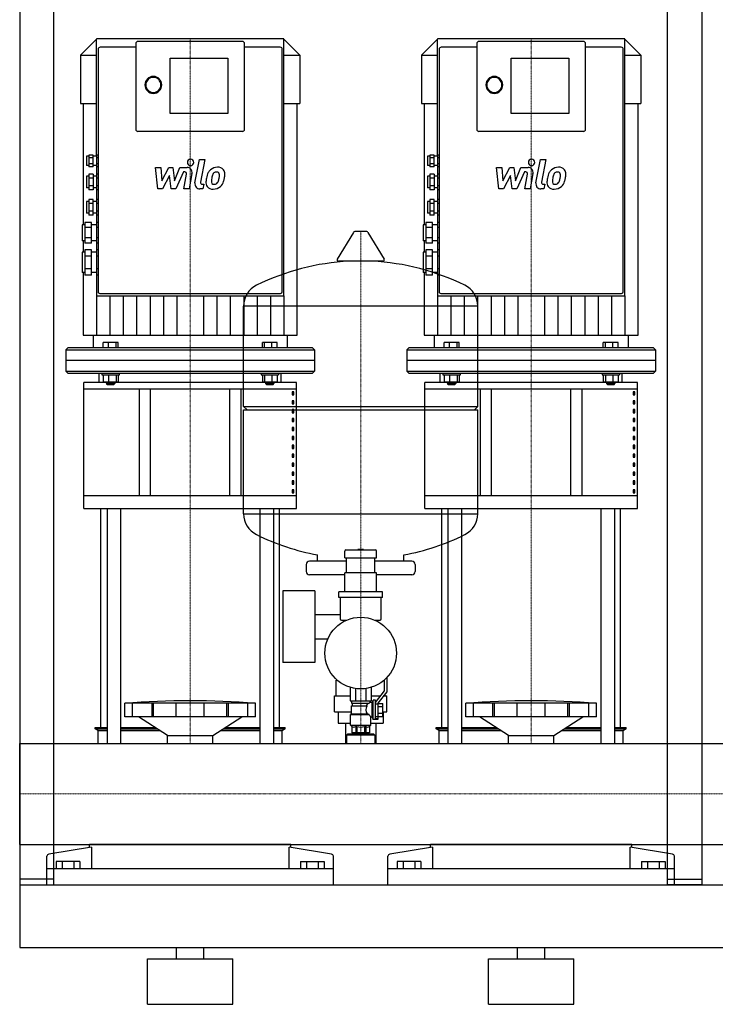
# Model space of a CAD drawing. Extents: x 0 to 1200, y 0 to 1685.
# Drawn here: x 0 to 612, y 0 to 866 of the extents above; entities that cross this region are included whole.
import ezdxf

# ---------------------------------------------------------------- set-up
doc = ezdxf.new("R2010")
doc.units = 0
doc.linetypes.add('DASHDOT', pattern=[1, 0.5, -0.25, 0, -0.25])
doc.layers.get('0').update_dxf_attribs({"color": 124})
doc.layers.add('CP_AXIS', color=143, linetype='DASHDOT', lineweight=18)
doc.layers.add('CP_DETAL', color=33, linetype='Continuous')

msp = doc.modelspace()

# ---------------------------------------------------------------- linework, layer by layer
at = {"extrusion": (0, 1, 0)}
for p, q in [((0, 920), (0, 105)), ((30, 105), (30, 920)), ((570, 105), (570, 920)), ((600, 920), (600, 105)), ((67.5, 848.76), (53.5, 834.63)), ((67.52, 848.76), (67.5, 848.76)), ((232.14, 849), (67.86, 849)), ((232.5, 848.76), (232.48, 848.76)), ((232.5, 848.76), (246.5, 834.63)), ((232.5, 623.29), (232.5, 848.63)), ((367.5, 848.76), (353.5, 834.63)), ((367.52, 848.76), (367.5, 848.76)), ((532.14, 849), (367.86, 849)), ((532.5, 848.76), (532.48, 848.76)), ((532.5, 848.76), (546.5, 834.63)), ((532.5, 623.29), (532.5, 848.63)), ((102.12, 841.56), (70.81, 841.56)), ((102.12, 844.91), (102.12, 769.5)), ((196.04, 846.77), (103.96, 846.77)), ((197.88, 769.5), (197.88, 844.91)), ((229.19, 841.56), (197.88, 841.56)), ((402.12, 841.56), (370.81, 841.56)), ((402.12, 844.91), (402.12, 769.5)), ((496.04, 846.77), (403.96, 846.77)), ((497.88, 769.5), (497.88, 844.91)), ((529.19, 841.56), (497.88, 841.56)), ((53.5, 834.63), (67.5, 834.63)), ((53.5, 834.63), (53.5, 792.24)), ((68.97, 839.7), (68.97, 633.89)), ((132.32, 783.32), (132.32, 832.13)), ((132.32, 832.13), (183.15, 832.13)), ((183.15, 832.13), (183.15, 783.32)), ((231.03, 633.89), (231.03, 839.7)), ((232.5, 834.63), (246.5, 834.63)), ((246.5, 834.63), (246.5, 792.24)), ((353.5, 834.63), (367.5, 834.63)), ((353.5, 834.63), (353.5, 792.24)), ((368.97, 839.7), (368.97, 633.89)), ((432.32, 783.32), (432.32, 832.13)), ((432.32, 832.13), (483.15, 832.13)), ((483.15, 832.13), (483.15, 783.32)), ((531.03, 633.89), (531.03, 839.7)), ((532.5, 834.63), (546.5, 834.63)), ((546.5, 834.63), (546.5, 792.24)), ((53.5, 792.24), (67.5, 792.24)), ((55.81, 792.24), (55.81, 685.54)), ((232.5, 792.24), (246.5, 792.24)), ((244.19, 588.47), (244.19, 792.24)), ((353.5, 792.24), (367.5, 792.24)), ((355.81, 792.24), (355.81, 685.54)), ((532.5, 792.24), (546.5, 792.24)), ((544.19, 588.47), (544.19, 792.24)), ((183.15, 783.32), (132.32, 783.32)), ((483.15, 783.32), (432.32, 783.32)), ((196.04, 767.64), (103.96, 767.64)), ((496.04, 767.64), (403.96, 767.64)), ((58.66, 745.78), (58.66, 737.6)), ((60.87, 745.78), (58.66, 745.78)), ((60.87, 746.84), (60.87, 736.54)), ((64.55, 746.84), (60.87, 746.84)), ((64.55, 736.54), (64.55, 746.84)), ((67.5, 745.78), (64.55, 745.78)), ((67.5, 746.84), (67.5, 744.27)), ((68.97, 746.84), (67.5, 746.84)), ((358.66, 745.78), (358.66, 737.6)), ((360.87, 745.78), (358.66, 745.78)), ((360.87, 746.84), (360.87, 736.54)), ((364.55, 746.84), (360.87, 746.84)), ((364.55, 736.54), (364.55, 746.84)), ((367.5, 745.78), (364.55, 745.78)), ((367.5, 746.84), (367.5, 744.27)), ((368.97, 746.84), (367.5, 746.84)), ((60.87, 737.6), (58.66, 737.6)), ((64.55, 744.27), (60.87, 744.27)), ((64.55, 739.11), (60.87, 739.11)), ((64.55, 736.54), (60.87, 736.54)), ((67.5, 737.6), (64.55, 737.6)), ((67.5, 744.27), (67.5, 739.11)), ((68.97, 744.27), (67.5, 744.27)), ((68.97, 739.11), (67.5, 739.11)), ((67.5, 739.11), (67.5, 736.54)), ((67.5, 736.54), (67.5, 729.97)), ((68.97, 736.54), (67.5, 736.54)), ((360.87, 737.6), (358.66, 737.6)), ((364.55, 744.27), (360.87, 744.27)), ((364.55, 739.11), (360.87, 739.11)), ((364.55, 736.54), (360.87, 736.54)), ((367.5, 737.6), (364.55, 737.6)), ((367.5, 744.27), (367.5, 739.11)), ((368.97, 744.27), (367.5, 744.27)), ((368.97, 739.11), (367.5, 739.11)), ((367.5, 739.11), (367.5, 736.54)), ((367.5, 736.54), (367.5, 729.97)), ((368.97, 736.54), (367.5, 736.54)), ((58.66, 728.3), (58.66, 717.89)), ((60.87, 728.3), (58.66, 728.3)), ((60.87, 729.97), (60.87, 716.23)), ((64.55, 729.97), (60.87, 729.97)), ((64.55, 729.97), (64.55, 716.23)), ((67.5, 728.3), (64.55, 728.3)), ((67.5, 729.97), (67.5, 726.53)), ((68.97, 729.97), (67.5, 729.97)), ((358.66, 728.3), (358.66, 717.89)), ((360.87, 728.3), (358.66, 728.3)), ((360.87, 729.97), (360.87, 716.23)), ((364.55, 729.97), (360.87, 729.97)), ((364.55, 729.97), (364.55, 716.23)), ((367.5, 728.3), (364.55, 728.3)), ((367.5, 729.97), (367.5, 726.53)), ((368.97, 729.97), (367.5, 729.97)), ((64.55, 726.53), (60.87, 726.53)), ((64.55, 719.66), (60.87, 719.66)), ((67.5, 726.53), (67.5, 719.66)), ((68.97, 726.53), (67.5, 726.53)), ((68.97, 719.66), (67.5, 719.66)), ((67.5, 719.66), (67.5, 716.23)), ((364.55, 726.53), (360.87, 726.53)), ((364.55, 719.66), (360.87, 719.66)), ((367.5, 726.53), (367.5, 719.66)), ((368.97, 726.53), (367.5, 726.53)), ((368.97, 719.66), (367.5, 719.66)), ((367.5, 719.66), (367.5, 716.23)), ((60.87, 717.89), (58.66, 717.89)), ((64.55, 716.23), (60.87, 716.23)), ((67.5, 717.89), (64.55, 717.89)), ((67.5, 716.23), (67.5, 707.66)), ((68.97, 716.23), (67.5, 716.23)), ((360.87, 717.89), (358.66, 717.89)), ((364.55, 716.23), (360.87, 716.23)), ((367.5, 717.89), (364.55, 717.89)), ((367.5, 716.23), (367.5, 707.66)), ((368.97, 716.23), (367.5, 716.23)), ((58.66, 705.99), (58.66, 695.58)), ((60.87, 705.99), (58.66, 705.99)), ((60.87, 707.66), (60.87, 693.92)), ((64.55, 707.66), (60.87, 707.66)), ((64.55, 704.22), (60.87, 704.22)), ((64.55, 693.92), (64.55, 707.66)), ((67.5, 705.99), (64.55, 705.99)), ((67.5, 707.66), (67.5, 704.22)), ((68.97, 707.66), (67.5, 707.66)), ((67.5, 704.22), (67.5, 697.35)), ((68.97, 704.22), (67.5, 704.22)), ((358.66, 705.99), (358.66, 695.58)), ((360.87, 705.99), (358.66, 705.99)), ((360.87, 707.66), (360.87, 693.92)), ((364.55, 707.66), (360.87, 707.66)), ((364.55, 704.22), (360.87, 704.22)), ((364.55, 693.92), (364.55, 707.66)), ((367.5, 705.99), (364.55, 705.99)), ((367.5, 707.66), (367.5, 704.22)), ((368.97, 707.66), (367.5, 707.66)), ((367.5, 704.22), (367.5, 697.35)), ((368.97, 704.22), (367.5, 704.22)), ((60.87, 695.58), (58.66, 695.58)), ((64.55, 697.35), (60.87, 697.35)), ((64.55, 693.92), (60.87, 693.92)), ((67.5, 695.58), (64.55, 695.58)), ((68.97, 697.35), (67.5, 697.35)), ((67.5, 697.35), (67.5, 693.92)), ((67.5, 693.92), (67.5, 687.49)), ((68.97, 693.92), (67.5, 693.92)), ((360.87, 695.58), (358.66, 695.58)), ((364.55, 697.35), (360.87, 697.35)), ((364.55, 693.92), (360.87, 693.92)), ((367.5, 695.58), (364.55, 695.58)), ((368.97, 697.35), (367.5, 697.35)), ((367.5, 697.35), (367.5, 693.92)), ((367.5, 693.92), (367.5, 687.49)), ((368.97, 693.92), (367.5, 693.92)), ((54.97, 685.54), (54.97, 671.41)), ((57.18, 685.54), (54.97, 685.54)), ((57.18, 687.49), (57.18, 669.46)), ((63.08, 687.49), (57.18, 687.49)), ((63.08, 669.46), (63.08, 687.49)), ((67.5, 685.54), (63.08, 685.54)), ((67.5, 687.49), (67.5, 682.98)), ((68.97, 687.49), (67.5, 687.49)), ((354.97, 685.54), (354.97, 671.41)), ((357.18, 685.54), (354.97, 685.54)), ((357.18, 687.49), (357.18, 669.46)), ((363.08, 687.49), (357.18, 687.49)), ((363.08, 669.46), (363.08, 687.49)), ((367.5, 685.54), (363.08, 685.54)), ((367.5, 687.49), (367.5, 682.98)), ((368.97, 687.49), (367.5, 687.49)), ((63.08, 682.98), (57.18, 682.98)), ((67.5, 682.98), (67.5, 673.97)), ((68.97, 682.98), (67.5, 682.98)), ((293.64, 678.84), (279.39, 655.32)), ((305.29, 679.45), (294.71, 679.45)), ((306.36, 678.84), (320.61, 655.32)), ((363.08, 682.98), (357.18, 682.98)), ((367.5, 682.98), (367.5, 673.97)), ((368.97, 682.98), (367.5, 682.98)), ((57.18, 671.41), (54.97, 671.41)), ((55.81, 671.41), (55.81, 661.37)), ((63.08, 673.97), (57.18, 673.97)), ((63.08, 669.46), (57.18, 669.46)), ((67.5, 671.41), (63.08, 671.41)), ((68.97, 673.97), (67.5, 673.97)), ((67.5, 673.97), (67.5, 669.46)), ((67.5, 669.46), (67.5, 663.61)), ((68.97, 669.46), (67.5, 669.46)), ((357.18, 671.41), (354.97, 671.41)), ((355.81, 671.41), (355.81, 661.37)), ((363.08, 673.97), (357.18, 673.97)), ((363.08, 669.46), (357.18, 669.46)), ((367.5, 671.41), (363.08, 671.41)), ((368.97, 673.97), (367.5, 673.97)), ((367.5, 673.97), (367.5, 669.46)), ((367.5, 669.46), (367.5, 663.61)), ((368.97, 669.46), (367.5, 669.46)), ((54.97, 661.37), (54.97, 643.52)), ((57.18, 661.37), (54.97, 661.37)), ((57.18, 663.61), (57.18, 641.28)), ((63.08, 663.61), (57.18, 663.61)), ((63.08, 641.28), (63.08, 663.61)), ((67.5, 661.37), (63.08, 661.37)), ((67.5, 663.61), (67.5, 658.03)), ((68.97, 663.61), (67.5, 663.61)), ((354.97, 661.37), (354.97, 643.52)), ((357.18, 661.37), (354.97, 661.37)), ((357.18, 663.61), (357.18, 641.28)), ((363.08, 663.61), (357.18, 663.61)), ((363.08, 641.28), (363.08, 663.61)), ((367.5, 661.37), (363.08, 661.37)), ((367.5, 663.61), (367.5, 658.03)), ((368.97, 663.61), (367.5, 663.61)), ((63.08, 658.03), (57.18, 658.03)), ((67.5, 658.03), (67.5, 646.86)), ((68.97, 658.03), (67.5, 658.03)), ((319.54, 653.42), (280.46, 653.42)), ((363.08, 658.03), (357.18, 658.03)), ((367.5, 658.03), (367.5, 646.86)), ((368.97, 658.03), (367.5, 658.03)), ((57.18, 643.52), (54.97, 643.52)), ((55.81, 643.52), (55.81, 588.47)), ((63.08, 646.86), (57.18, 646.86)), ((63.08, 641.28), (57.18, 641.28)), ((67.5, 643.52), (63.08, 643.52)), ((68.97, 646.86), (67.5, 646.86)), ((67.5, 646.86), (67.5, 641.28)), ((67.5, 641.28), (67.5, 623.29)), ((68.97, 641.28), (67.5, 641.28)), ((357.18, 643.52), (354.97, 643.52)), ((355.81, 643.52), (355.81, 588.47)), ((363.08, 646.86), (357.18, 646.86)), ((363.08, 641.28), (357.18, 641.28)), ((367.5, 643.52), (363.08, 643.52)), ((368.97, 646.86), (367.5, 646.86)), ((367.5, 646.86), (367.5, 641.28)), ((367.5, 641.28), (367.5, 623.29)), ((368.97, 641.28), (367.5, 641.28)), ((68.97, 633.89), (68.97, 633.53)), ((68.97, 633.53), (68.97, 626.63)), ((231.03, 633.53), (231.03, 633.89)), ((231.03, 626.63), (231.03, 633.53)), ((368.97, 633.89), (368.97, 633.53)), ((368.97, 633.53), (368.97, 626.63)), ((531.03, 633.53), (531.03, 633.89)), ((531.03, 626.63), (531.03, 633.53)), ((70.44, 625.14), (229.56, 625.14)), ((370.44, 625.14), (529.56, 625.14)), ((67.86, 622.92), (232.14, 622.92)), ((367.86, 622.92), (532.14, 622.92)), ((197, 525.67), (197, 613.93)), ((403, 525.67), (403, 613.93)), ((64.55, 588.47), (64.55, 577.31)), ((73.37, 577.31), (73.37, 582.07)), ((86.52, 582.07), (73.37, 582.07)), ((78.18, 577.31), (78.18, 582.07)), ((84.75, 577.31), (84.75, 582.07)), ((86.52, 577.31), (86.52, 582.07)), ((213.48, 577.31), (213.48, 582.07)), ((226.63, 582.07), (213.48, 582.07)), ((215.25, 577.31), (215.25, 582.07)), ((221.82, 577.31), (221.82, 582.07)), ((226.63, 577.31), (226.63, 582.07)), ((235.45, 588.47), (235.45, 577.31)), ((364.55, 588.47), (364.55, 577.31)), ((373.37, 577.31), (373.37, 582.07)), ((386.52, 582.07), (373.37, 582.07)), ((378.18, 577.31), (378.18, 582.07)), ((384.75, 577.31), (384.75, 582.07)), ((386.52, 577.31), (386.52, 582.07)), ((513.48, 577.31), (513.48, 582.07)), ((526.63, 582.07), (513.48, 582.07)), ((515.25, 577.31), (515.25, 582.07)), ((521.82, 577.31), (521.82, 582.07)), ((526.63, 577.31), (526.63, 582.07)), ((535.45, 588.47), (535.45, 577.31)), ((42.45, 577.31), (40.61, 575.45)), ((40.61, 575.45), (259.39, 575.45)), ((40.61, 575.45), (40.61, 566.16)), ((257.55, 577.31), (42.45, 577.31)), ((257.55, 577.31), (259.39, 575.45)), ((259.39, 575.45), (259.39, 566.16)), ((342.45, 577.31), (340.61, 575.45)), ((340.61, 575.45), (559.39, 575.45)), ((340.61, 575.45), (340.61, 566.16)), ((557.55, 577.31), (342.45, 577.31)), ((557.55, 577.31), (559.39, 575.45)), ((559.39, 575.45), (559.39, 566.16)), ((70, 546.72), (70, 555)), ((72.21, 555), (72.21, 553.51)), ((212.32, 555), (212.32, 553.51)), ((227.79, 555), (227.79, 553.51)), ((230, 546.72), (230, 555)), ((370, 546.72), (370, 555)), ((372.21, 555), (372.21, 553.51)), ((512.32, 555), (512.32, 553.51)), ((527.79, 555), (527.79, 553.51)), ((530, 546.72), (530, 555)), ((243.5, 546.72), (56.5, 546.72)), ((56.5, 436.06), (56.5, 546.72)), ((72.21, 553.51), (87.68, 553.51)), ((73.37, 553.51), (73.37, 547.27)), ((73.37, 547.27), (86.52, 547.27)), ((76.26, 547.27), (76.26, 545.78)), ((83.63, 545.78), (76.26, 545.78)), ((77, 545.03), (76.26, 545.78)), ((78.18, 553.51), (78.18, 547.27)), ((82.89, 545.03), (83.63, 545.78)), ((83.63, 547.27), (83.63, 545.78)), ((84.75, 553.51), (84.75, 547.27)), ((86.52, 553.51), (86.52, 547.27)), ((212.32, 553.51), (227.79, 553.51)), ((213.48, 553.51), (213.48, 547.27)), ((213.48, 547.27), (226.63, 547.27)), ((215.25, 553.51), (215.25, 547.27)), ((216.37, 547.27), (216.37, 545.78)), ((223.74, 545.78), (216.37, 545.78)), ((217.11, 545.03), (216.37, 545.78)), ((221.82, 553.51), (221.82, 547.27)), ((223, 545.03), (223.74, 545.78)), ((223.74, 547.27), (223.74, 545.78)), ((226.63, 553.51), (226.63, 547.27)), ((243.5, 436.06), (243.5, 546.72)), ((543.5, 546.72), (356.5, 546.72)), ((356.5, 436.06), (356.5, 546.72)), ((372.21, 553.51), (387.68, 553.51)), ((373.37, 553.51), (373.37, 547.27)), ((373.37, 547.27), (386.52, 547.27)), ((376.26, 547.27), (376.26, 545.78)), ((383.63, 545.78), (376.26, 545.78)), ((377, 545.03), (376.26, 545.78)), ((378.18, 553.51), (378.18, 547.27)), ((382.89, 545.03), (383.63, 545.78)), ((383.63, 547.27), (383.63, 545.78)), ((384.75, 553.51), (384.75, 547.27)), ((386.52, 553.51), (386.52, 547.27)), ((512.32, 553.51), (527.79, 553.51)), ((513.48, 553.51), (513.48, 547.27)), ((513.48, 547.27), (526.63, 547.27)), ((515.25, 553.51), (515.25, 547.27)), ((516.37, 547.27), (516.37, 545.78)), ((523.74, 545.78), (516.37, 545.78)), ((517.11, 545.03), (516.37, 545.78)), ((521.82, 553.51), (521.82, 547.27)), ((523, 545.03), (523.74, 545.78)), ((523.74, 547.27), (523.74, 545.78)), ((526.63, 553.51), (526.63, 547.27)), ((543.5, 436.06), (543.5, 546.72)), ((56.5, 541.19), (243.5, 541.19)), ((77, 545.03), (82.89, 545.03)), ((105, 541.19), (105, 447.1)), ((115, 447.1), (115, 541.19)), ((185, 447.1), (185, 541.19)), ((195, 447.1), (195, 541.19)), ((217.11, 545.03), (223, 545.03)), ((241.14, 538.65), (239.84, 538.65)), ((239.84, 538.65), (239.84, 535.89)), ((241.14, 535.89), (241.14, 538.65)), ((356.5, 541.19), (543.5, 541.19)), ((377, 545.03), (382.89, 545.03)), ((405, 541.19), (405, 447.1)), ((415, 447.1), (415, 541.19)), ((485, 447.1), (485, 541.19)), ((495, 447.1), (495, 541.19)), ((517.11, 545.03), (523, 545.03)), ((541.14, 538.65), (539.84, 538.65)), ((539.84, 538.65), (539.84, 535.89)), ((541.14, 535.89), (541.14, 538.65)), ((239.84, 535.89), (241.14, 535.89)), ((241.14, 530.81), (239.84, 530.81)), ((239.84, 530.81), (239.84, 528.05)), ((241.14, 528.05), (241.14, 530.81)), ((539.84, 535.89), (541.14, 535.89)), ((541.14, 530.81), (539.84, 530.81)), ((539.84, 530.81), (539.84, 528.05)), ((541.14, 528.05), (541.14, 530.81)), ((197, 525.67), (403, 525.67)), ((200, 522.67), (197, 525.67)), ((197, 522.67), (403, 522.67)), ((197, 431.41), (197, 522.67)), ((239.84, 528.05), (241.14, 528.05)), ((241.14, 522.97), (239.84, 522.97)), ((239.84, 522.97), (239.84, 520.21)), ((239.84, 520.21), (241.14, 520.21)), ((241.14, 520.21), (241.14, 522.97)), ((400, 522.67), (403, 525.67)), ((403, 431.41), (403, 522.67)), ((539.84, 528.05), (541.14, 528.05)), ((541.14, 522.97), (539.84, 522.97)), ((539.84, 522.97), (539.84, 520.21)), ((539.84, 520.21), (541.14, 520.21)), ((541.14, 520.21), (541.14, 522.97)), ((241.14, 515.13), (239.84, 515.13)), ((239.84, 515.13), (239.84, 512.37)), ((239.84, 512.37), (241.14, 512.37)), ((241.14, 512.37), (241.14, 515.13)), ((541.14, 515.13), (539.84, 515.13)), ((539.84, 515.13), (539.84, 512.37)), ((539.84, 512.37), (541.14, 512.37)), ((541.14, 512.37), (541.14, 515.13)), ((241.14, 507.29), (239.84, 507.29)), ((239.84, 507.29), (239.84, 504.53)), ((239.84, 504.53), (241.14, 504.53)), ((241.14, 504.53), (241.14, 507.29)), ((541.14, 507.29), (539.84, 507.29)), ((539.84, 507.29), (539.84, 504.53)), ((539.84, 504.53), (541.14, 504.53)), ((541.14, 504.53), (541.14, 507.29)), ((241.14, 499.45), (239.84, 499.45)), ((239.84, 499.45), (239.84, 496.69)), ((239.84, 496.69), (241.14, 496.69)), ((241.14, 496.69), (241.14, 499.45)), ((541.14, 499.45), (539.84, 499.45)), ((539.84, 499.45), (539.84, 496.69)), ((539.84, 496.69), (541.14, 496.69)), ((541.14, 496.69), (541.14, 499.45)), ((241.14, 491.61), (239.84, 491.61)), ((239.84, 491.61), (239.84, 488.85)), ((239.84, 488.85), (241.14, 488.85)), ((241.14, 488.85), (241.14, 491.61)), ((541.14, 491.61), (539.84, 491.61)), ((539.84, 491.61), (539.84, 488.85)), ((539.84, 488.85), (541.14, 488.85)), ((541.14, 488.85), (541.14, 491.61)), ((241.14, 483.77), (239.84, 483.77)), ((239.84, 483.77), (239.84, 481.01)), ((239.84, 481.01), (241.14, 481.01)), ((241.14, 481.01), (241.14, 483.77)), ((541.14, 483.77), (539.84, 483.77)), ((539.84, 483.77), (539.84, 481.01)), ((539.84, 481.01), (541.14, 481.01)), ((541.14, 481.01), (541.14, 483.77)), ((241.14, 475.92), (239.84, 475.92)), ((239.84, 475.92), (239.84, 473.16)), ((239.84, 473.16), (241.14, 473.16)), ((241.14, 468.08), (239.84, 468.08)), ((239.84, 468.08), (239.84, 465.32)), ((241.14, 473.16), (241.14, 475.92)), ((241.14, 465.32), (241.14, 468.08)), ((541.14, 475.92), (539.84, 475.92)), ((539.84, 475.92), (539.84, 473.16)), ((539.84, 473.16), (541.14, 473.16)), ((541.14, 468.08), (539.84, 468.08)), ((539.84, 468.08), (539.84, 465.32)), ((541.14, 473.16), (541.14, 475.92)), ((541.14, 465.32), (541.14, 468.08)), ((239.84, 465.32), (241.14, 465.32)), ((241.14, 460.24), (239.84, 460.24)), ((239.84, 460.24), (239.84, 457.48)), ((241.14, 457.48), (241.14, 460.24)), ((539.84, 465.32), (541.14, 465.32)), ((541.14, 460.24), (539.84, 460.24)), ((539.84, 460.24), (539.84, 457.48)), ((541.14, 457.48), (541.14, 460.24)), ((239.84, 457.48), (241.14, 457.48)), ((241.14, 452.4), (239.84, 452.4)), ((239.84, 452.4), (239.84, 449.64)), ((241.14, 449.64), (241.14, 452.4)), ((539.84, 457.48), (541.14, 457.48)), ((541.14, 452.4), (539.84, 452.4)), ((539.84, 452.4), (539.84, 449.64)), ((541.14, 449.64), (541.14, 452.4)), ((243.5, 447.1), (56.5, 447.1)), ((239.84, 449.64), (241.14, 449.64)), ((543.5, 447.1), (356.5, 447.1)), ((539.84, 449.64), (541.14, 449.64)), ((56.5, 436.06), (243.5, 436.06)), ((71.5, 243.56), (71.5, 436.06)), ((76.82, 436.06), (76.82, 229.45)), ((88.82, 436.06), (88.82, 229.45)), ((211.18, 436.06), (211.18, 229.45)), ((223.18, 436.06), (223.18, 229.45)), ((228.5, 243.56), (228.5, 436.06)), ((356.5, 436.06), (543.5, 436.06)), ((371.5, 243.56), (371.5, 436.06)), ((376.82, 436.06), (376.82, 229.45)), ((388.82, 436.06), (388.82, 229.45)), ((511.18, 436.06), (511.18, 229.45)), ((523.18, 436.06), (523.18, 229.45)), ((528.5, 243.56), (528.5, 436.06)), ((286, 392.56), (286, 398.56)), ((297.5, 399.56), (297.5, 399.96)), ((302.4, 400.06), (297.6, 400.06)), ((302.5, 399.56), (302.5, 399.96)), ((314, 392.56), (314, 398.56)), ((287.5, 389.67), (255, 389.67)), ((262, 389.67), (262, 395.19)), ((286, 392.56), (314, 392.56)), ((287.5, 379.36), (287.5, 392.56)), ((312.5, 379.36), (312.5, 392.56)), ((345, 389.67), (312.5, 389.67)), ((338, 389.67), (338, 395.19)), ((252, 386.67), (252, 380.67)), ((348, 386.67), (348, 380.67)), ((286, 377.67), (255, 377.67)), ((286, 362.86), (286, 379.36)), ((314, 379.36), (286, 379.36)), ((314, 362.86), (314, 379.36)), ((345, 377.67), (314, 377.67)), ((231.55, 363.67), (231.55, 300.67)), ((259.55, 363.67), (231.55, 363.67)), ((259.55, 363.67), (259.55, 300.67)), ((280.75, 357.86), (280.75, 362.86)), ((319.25, 362.86), (280.75, 362.86)), ((319.25, 357.86), (280.75, 357.86)), ((282, 357.86), (282, 338.86)), ((318, 338.86), (318, 357.86)), ((319.25, 357.86), (319.25, 362.86)), ((259.55, 342.82), (282, 342.82)), ((283, 337.86), (287.7, 337.86)), ((312.3, 337.86), (317, 337.86)), ((313.45, 337.86), (313.45, 337.35)), ((259.55, 321.52), (271.16, 321.52)), ((259.55, 300.67), (231.55, 300.67)), ((323, 287.34), (323, 274.91)), ((278.5, 285.16), (279.25, 285.16)), ((278.5, 271.16), (278.5, 285.16)), ((290.76, 278.75), (290.76, 266.86)), ((295.38, 277.7), (295.38, 266.86)), ((304.62, 277.7), (304.62, 266.86)), ((309.24, 278.75), (309.24, 266.86)), ((320.75, 285.16), (321, 285.16)), ((321, 275.6), (321, 285.39)), ((277, 271.16), (290.76, 271.16)), ((277, 257.16), (277, 271.16)), ((309.24, 271.16), (317.53, 271.16)), ((313, 265.36), (321, 275.6)), ((323, 274.91), (315, 264.68)), ((320.07, 271.16), (323, 271.16)), ((321.5, 271.16), (321.5, 272.99)), ((323, 257.16), (323, 271.16)), ((92.5, 252.81), (92.5, 264.68)), ((99.25, 252.81), (99.25, 264.68)), ((116.41, 252.81), (116.41, 264.68)), ((117.72, 252.81), (117.72, 264.68)), ((137.71, 252.81), (137.71, 264.68)), ((162.29, 252.81), (162.29, 264.68)), ((182.28, 252.81), (182.28, 264.68)), ((183.59, 252.81), (183.59, 264.68)), ((200.75, 252.81), (200.75, 264.68)), ((207.5, 252.81), (207.5, 264.68)), ((290.76, 266.86), (309.24, 266.86)), ((292, 266.86), (292, 264.86)), ((292, 264.86), (307.6, 264.86)), ((292, 262.36), (305.83, 262.36)), ((292, 255.36), (292, 262.36)), ((292.75, 262.36), (292.75, 264.86)), ((308, 266.86), (308, 265.36)), ((310, 265.36), (308, 265.36)), ((310, 265.36), (311, 267.36)), ((310, 252.36), (310, 265.36)), ((311, 250.36), (311, 267.36)), ((313, 267.36), (311, 267.36)), ((313, 250.91), (313, 267.36)), ((313, 264.32), (315, 264.32)), ((315, 264.68), (315, 250.36)), ((315, 264.64), (319.5, 264.64)), ((315, 261.75), (319.5, 261.75)), ((319.5, 253.09), (319.5, 264.64)), ((392.5, 252.81), (392.5, 264.68)), ((399.25, 252.81), (399.25, 264.68)), ((416.41, 252.81), (416.41, 264.68)), ((417.72, 252.81), (417.72, 264.68)), ((437.71, 252.81), (437.71, 264.68)), ((462.29, 252.81), (462.29, 264.68)), ((482.28, 252.81), (482.28, 264.68)), ((483.59, 252.81), (483.59, 264.68)), ((500.75, 252.81), (500.75, 264.68)), ((507.5, 252.81), (507.5, 264.68)), ((207.5, 252.81), (92.5, 252.81)), ((130, 236.38), (104.5, 252.81)), ((170, 236.38), (195.5, 252.81)), ((207.5, 252.81), (207.5, 252.81)), ((277, 257.16), (292, 257.16)), ((280.08, 257.16), (280.08, 247.16)), ((292, 255.36), (291, 254.86)), ((291, 254.86), (307.4, 254.86)), ((291, 245.36), (291, 254.86)), ((292, 255.36), (305.83, 255.36)), ((309, 245.36), (309, 252.36)), ((310, 252.36), (309, 252.36)), ((310, 252.36), (311, 250.36)), ((315, 252.86), (313, 252.86)), ((315, 255.98), (319.5, 255.98)), ((315, 253.09), (319.5, 253.09)), ((319.5, 257.16), (319.92, 257.16)), ((319.92, 257.16), (319.92, 247.16)), ((319.92, 257.16), (323, 257.16)), ((507.5, 252.81), (392.5, 252.81)), ((430, 236.38), (404.5, 252.81)), ((470, 236.38), (495.5, 252.81)), ((507.5, 252.81), (507.5, 252.81)), ((66.5, 243.56), (76.82, 243.56)), ((66.5, 242.18), (66.5, 243.56)), ((88.82, 243.56), (118.86, 243.56)), ((181.14, 243.56), (211.18, 243.56)), ((223.18, 243.56), (233.5, 243.56)), ((233.5, 242.18), (233.5, 243.56)), ((280.08, 247.16), (291, 247.16)), ((286.55, 247.16), (286.55, 229.45)), ((291, 245.36), (309, 245.36)), ((292.25, 244.36), (291, 245.36)), ((292.25, 244.36), (292.25, 238.86)), ((295.6, 244.36), (296.67, 244.36)), ((295.6, 244.36), (295.6, 238.86)), ((296.67, 244.36), (296.67, 238.86)), ((303.33, 244.36), (304.4, 244.36)), ((303.33, 244.36), (303.33, 238.86)), ((304.4, 244.36), (304.4, 238.86)), ((307.75, 244.36), (309, 245.36)), ((307.75, 244.36), (307.75, 238.86)), ((309, 247.16), (319.92, 247.16)), ((315, 250.36), (311, 250.36)), ((315, 250.91), (313, 250.91)), ((313.45, 247.16), (313.45, 229.45)), ((366.5, 243.56), (376.82, 243.56)), ((366.5, 242.18), (366.5, 243.56)), ((388.82, 243.56), (418.86, 243.56)), ((481.14, 243.56), (511.18, 243.56)), ((523.18, 243.56), (533.5, 243.56)), ((533.5, 242.18), (533.5, 243.56)), ((66.5, 242.18), (76.82, 242.18)), ((69, 240.8), (66.5, 242.18)), ((69, 240.8), (76.82, 240.8)), ((69, 229.45), (69, 240.8)), ((88.82, 242.18), (121, 242.18)), ((88.82, 240.8), (123.14, 240.8)), ((130, 236.38), (170, 236.38)), ((130, 229.45), (130, 236.38)), ((170, 229.45), (170, 236.38)), ((176.86, 240.8), (211.18, 240.8)), ((179, 242.18), (211.18, 242.18)), ((223.18, 242.18), (233.5, 242.18)), ((223.18, 240.8), (231, 240.8)), ((231, 240.8), (233.5, 242.18)), ((231, 229.45), (231, 240.8)), ((288.5, 237.66), (287.5, 236.66)), ((312.5, 236.66), (287.5, 236.66)), ((287.5, 236.66), (287.5, 229.45)), ((311.5, 237.66), (288.5, 237.66)), ((293.5, 238.86), (293.5, 237.66)), ((306.5, 238.86), (306.5, 237.66)), ((311.5, 237.66), (312.5, 236.66)), ((312.5, 236.66), (312.5, 229.45)), ((366.5, 242.18), (376.82, 242.18)), ((369, 240.8), (366.5, 242.18)), ((369, 240.8), (376.82, 240.8)), ((369, 229.45), (369, 240.8)), ((388.82, 242.18), (421, 242.18)), ((388.82, 240.8), (423.14, 240.8)), ((430, 236.38), (470, 236.38)), ((430, 229.45), (430, 236.38)), ((470, 229.45), (470, 236.38)), ((476.86, 240.8), (511.18, 240.8)), ((479, 242.18), (511.18, 242.18)), ((523.18, 242.18), (533.5, 242.18)), ((523.18, 240.8), (531, 240.8)), ((531, 240.8), (533.5, 242.18)), ((531, 229.45), (531, 240.8)), ((0, 140.55), (0, 229.45)), ((0, 229.45), (1200, 229.45)), ((0, 140.55), (1200, 140.55)), ((61.5, 138), (61.5, 140.55)), ((238.5, 138), (238.5, 140.55)), ((361.5, 138), (361.5, 140.55)), ((538.5, 138), (538.5, 140.55)), ((24, 105), (24, 130.37)), ((63.05, 138.26), (25.61, 132)), ((63.05, 138.26), (63.05, 119.2)), ((236.95, 119.2), (236.95, 138.26)), ((274.39, 132), (236.95, 138.26)), ((276, 105), (276, 130.37)), ((324, 105), (324, 130.37)), ((363.05, 138.26), (325.61, 132)), ((363.05, 138.26), (363.05, 119.2)), ((536.95, 119.2), (536.95, 138.26)), ((574.39, 132), (536.95, 138.26)), ((576, 105), (576, 130.37)), ((32.11, 125.47), (32.11, 119.2)), ((52.89, 125.47), (32.11, 125.47)), ((37.3, 125.47), (37.3, 119.2)), ((47.7, 125.47), (47.7, 119.2)), ((52.89, 125.47), (52.89, 119.2)), ((247.11, 125.47), (267.89, 125.47)), ((247.11, 125.47), (247.11, 119.2)), ((252.3, 125.47), (252.3, 119.2)), ((262.7, 125.47), (262.7, 119.2)), ((267.89, 125.47), (267.89, 119.2)), ((332.11, 125.47), (332.11, 119.2)), ((352.89, 125.47), (332.11, 125.47)), ((337.3, 125.47), (337.3, 119.2)), ((347.7, 125.47), (347.7, 119.2)), ((352.89, 125.47), (352.89, 119.2)), ((547.11, 125.47), (567.89, 125.47)), ((547.11, 125.47), (547.11, 119.2)), ((552.3, 125.47), (552.3, 119.2)), ((562.7, 125.47), (562.7, 119.2)), ((567.89, 125.47), (567.89, 119.2)), ((276, 119.2), (24, 119.2)), ((576, 119.2), (324, 119.2)), ((30, 110), (0, 110)), ((0, 105), (1200, 105)), ((0, 105), (0, 50)), ((0, 105), (30, 105)), ((570, 110), (600, 110)), ((600, 105), (570, 105)), ((0, 50), (1200, 50)), ((138, 40), (138, 50)), ((162, 40), (162, 50)), ((438, 40), (438, 50)), ((462, 40), (462, 50)), ((112.5, 40), (187.5, 40)), ((112.5, 0), (112.5, 40)), ((187.5, 0), (187.5, 40)), ((412.5, 40), (487.5, 40)), ((412.5, 0), (412.5, 40)), ((487.5, 0), (487.5, 40)), ((112.5, 0), (187.5, 0)), ((412.5, 0), (487.5, 0))]:
    msp.add_line(p, q, dxfattribs=at)
for p, q in [((67.5, 746.84), (67.5, 848.63)), ((367.5, 746.84), (367.5, 848.63)), ((403, 613.93), (197, 613.93)), ((55.81, 588.47), (244.19, 588.47)), ((355.81, 588.47), (544.19, 588.47)), ((259.39, 566.16), (40.61, 566.16)), ((40.61, 566.16), (40.61, 556.86)), ((259.39, 566.16), (259.39, 556.86)), ((559.39, 566.16), (340.61, 566.16)), ((340.61, 566.16), (340.61, 556.86)), ((559.39, 566.16), (559.39, 556.86)), ((40.61, 556.86), (42.45, 555)), ((40.61, 556.86), (259.39, 556.86)), ((42.45, 555), (257.55, 555)), ((70, 555), (230, 555)), ((87.68, 553.51), (87.68, 555)), ((257.55, 555), (259.39, 556.86)), ((340.61, 556.86), (342.45, 555)), ((340.61, 556.86), (559.39, 556.86)), ((342.45, 555), (557.55, 555)), ((370, 555), (530, 555)), ((387.68, 553.51), (387.68, 555)), ((557.55, 555), (559.39, 556.86)), ((197, 431.41), (403, 431.41)), ((287, 399.56), (313, 399.56)), ((207.5, 264.68), (92.5, 264.68)), ((507.5, 264.68), (392.5, 264.68)), ((307.4, 254.86), (305.83, 255.36)), ((307.75, 238.86), (292.25, 238.86)), ((0, 140.55), (0, 229.45)), ((0, 229.45), (0, 229.45)), ((0, 229.45), (0, 140.55)), ((69, 229.45), (231, 229.45)), ((286.55, 229.45), (313.45, 229.45)), ((369, 229.45), (531, 229.45)), ((0, 140.55), (0, 140.55)), ((238.5, 140.55), (61.5, 140.55)), ((538.5, 140.55), (361.5, 140.55)), ((0, 105), (0, 105)), ((0, 105), (0, 105)), ((24, 105), (276, 105)), ((324, 105), (576, 105))]:
    msp.add_line(p, q)
msp.add_circle((300, 308.86), 31.5)
for centre, radius, start, end in [((294.71, 678.2), 1.25, 90, 149.03624), ((305.29, 678.2), 1.25, 30.96376, 90), ((300, 446.67), 207, 92.81622, 116.25451), ((280.46, 654.67), 1.25, 149.03624, 270), ((300, 446.67), 207, 63.74549, 87.18378), ((319.54, 654.67), 1.25, 270, 30.96376), ((217.5, 613.93), 20.5, 116.25451, 180), ((382.5, 613.93), 20.5, 0, 63.74549), ((217.5, 431.41), 20.5, 180, 243.74549), ((382.5, 431.41), 20.5, 296.25451, 0), ((300, 598.67), 207, 243.74549, 259.42194), ((300, 598.67), 207, 280.57806, 296.25451), ((287, 398.56), 1, 90, 180), ((297.6, 399.96), 0.1, 90, 180), ((302.4, 399.96), 0.1, 0, 90), ((313, 398.56), 1, 0, 90), ((255, 386.67), 3, 90, 180), ((345, 386.67), 3, 0, 90), ((255, 380.67), 3, 180, 270), ((345, 380.67), 3, 270, 0), ((283, 338.86), 1, 180, 270), ((317, 338.86), 1, 270, 0), ((310.52, 258.86), 5.85, 143.25291, 216.74709), ((335.62, 239.08), 38.67, 138.1769, 142.9737), ((338.11, 240.82), 38.85, 140.82174, 141.76676), ((327.76, 266.14), 23.28, 208.97436, 216.2861), ((293.93, 246.4), 2.64, 230.59139, 309.40861), ((300, 253.28), 9.52, 249.54821, 290.45179), ((306.07, 246.4), 2.64, 230.59138, 309.40862)]:
    msp.add_arc(centre, radius, start, end)
for centre, major_axis, ratio, start_param, end_param in [((67.86, 848.63), (0, 0.372), 0.990521, 0, 1.570796), ((232.14, 848.63), (0, 0.372), 0.990521, -1.570796, 0), ((367.86, 848.63), (0, 0.372), 0.990521, 0, 1.570796), ((532.14, 848.63), (0, 0.372), 0.990521, -1.570796, 0), ((70.81, 839.7), (0, 1.86), 0.990521, 0, 1.570796), ((103.96, 844.91), (0, 1.86), 0.990521, 0, 1.570796), ((196.04, 844.91), (0, 1.86), 0.990521, -1.570796, 0), ((229.19, 839.7), (0, 1.86), 0.990521, -1.570796, 0), ((370.81, 839.7), (0, 1.86), 0.990521, 0, 1.570796), ((403.96, 844.91), (0, 1.86), 0.990521, 0, 1.570796), ((496.04, 844.91), (0, 1.86), 0.990521, -1.570796, 0), ((529.19, 839.7), (0, 1.86), 0.990521, -1.570796, 0), ((117.59, 808.47), (0, 7.44), 0.990521, 4.712389, 10.995574), ((117.59, 808.47), (0, 6.69), 0.990521, -1.570796, 4.712389), ((417.59, 808.47), (0, 7.44), 0.990521, 4.712389, 10.995574), ((417.59, 808.47), (0, 6.69), 0.990521, -1.570796, 4.712389), ((103.96, 769.5), (0, 1.86), 0.990521, 1.570796, 3.141593), ((196.04, 769.5), (0, 1.86), 0.990521, 3.141593, 4.712389), ((403.96, 769.5), (0, 1.86), 0.990521, 1.570796, 3.141593), ((496.04, 769.5), (0, 1.86), 0.990521, 3.141593, 4.712389), ((70.44, 626.63), (0, 1.49), 0.990521, 1.570796, 3.141593), ((229.56, 626.63), (0, 1.49), 0.990521, 3.141593, 4.712389), ((370.44, 626.63), (0, 1.49), 0.990521, 1.570796, 3.141593), ((529.56, 626.63), (0, 1.49), 0.990521, 3.141593, 4.712389), ((67.86, 623.29), (0, 0.372), 0.990521, 1.570796, 3.141593), ((232.14, 623.29), (0, 0.372), 0.990521, 3.141593, 4.712389), ((367.86, 623.29), (0, 0.372), 0.990521, 1.570796, 3.141593), ((532.14, 623.29), (0, 0.372), 0.990521, 3.141593, 4.712389), ((150, 37.57), (415.28, 0), 0.552201, 1.43189, 1.709703), ((450, 37.57), (415.28, 0), 0.552201, 1.43189, 1.709703), ((26, 130.37), (2, 0), 0.835488, 1.768192, 3.141593), ((274, 130.37), (-2, 0), 0.835488, 3.141593, 4.514993), ((326, 130.37), (-2, 0), 0.835488, -1.373401, 0), ((574, 130.37), (2, 0), 0.835488, 0, 1.373401)]:
    msp.add_ellipse(centre, major_axis=major_axis, ratio=ratio, start_param=start_param, end_param=end_param)
at = {"layer": 'CP_AXIS'}
for p, q in [((150, 555), (150, 849)), ((450, 555), (450, 849)), ((300, 229.45), (300, 679.45)), ((150, 229.45), (150, 555)), ((450, 229.45), (450, 555)), ((1200, 185), (0, 185)), ((0, 185), (0, 185))]:
    msp.add_line(p, q, dxfattribs=at)
at = {"layer": 'CP_DETAL'}
for p, q in [((154.2, 722.4), (158.12, 742.82)), ((158.12, 742.82), (162.77, 742.82)), ((162.77, 742.82), (158.97, 723.06)), ((454.2, 722.4), (458.12, 742.82)), ((458.12, 742.82), (462.77, 742.82)), ((462.77, 742.82), (458.97, 723.06)), ((119.5, 735.92), (124.3, 735.92)), ((121.46, 717.09), (119.5, 735.92)), ((124.3, 735.92), (125.06, 724.28)), ((125.06, 724.28), (131.1, 735.92)), ((131.7, 728.91), (125.53, 717.09)), ((131.1, 735.92), (134.73, 735.92)), ((133.33, 717.09), (131.7, 728.91)), ((134.73, 735.92), (136.32, 724.28)), ((136.32, 724.28), (140.98, 735.92)), ((144.09, 731.95), (137.39, 717.09)), ((140.98, 735.92), (147.23, 735.93)), ((145.18, 731.95), (144.09, 731.95)), ((144.35, 717.08), (146.8, 729.96)), ((151.58, 730.63), (149.01, 717.08)), ((419.5, 735.92), (424.3, 735.92)), ((421.46, 717.09), (419.5, 735.92)), ((424.3, 735.92), (425.06, 724.28)), ((425.06, 724.28), (431.1, 735.92)), ((431.7, 728.91), (425.53, 717.09)), ((431.1, 735.92), (434.73, 735.92)), ((433.33, 717.09), (431.7, 728.91)), ((434.73, 735.92), (436.32, 724.28)), ((436.32, 724.28), (440.98, 735.92)), ((444.09, 731.95), (437.39, 717.09)), ((440.98, 735.92), (447.23, 735.93)), ((445.18, 731.95), (444.09, 731.95)), ((444.35, 717.08), (446.8, 729.96)), ((451.58, 730.63), (449.01, 717.08)), ((160.6, 721.07), (162.02, 721.07)), ((162.02, 721.07), (161.26, 717.09)), ((460.6, 721.07), (462.02, 721.07)), ((462.02, 721.07), (461.26, 717.09)), ((125.53, 717.09), (121.46, 717.09)), ((137.39, 717.09), (133.33, 717.09)), ((149.01, 717.08), (144.35, 717.08)), ((161.26, 717.09), (158.53, 717.09)), ((425.53, 717.09), (421.46, 717.09)), ((437.39, 717.09), (433.33, 717.09)), ((449.01, 717.08), (444.35, 717.08)), ((461.26, 717.09), (458.53, 717.09)), ((67.58, 623.05), (67.58, 588.47)), ((79.36, 622.92), (79.36, 588.47)), ((91.13, 623.05), (91.13, 588.47)), ((102.9, 622.92), (102.9, 588.47)), ((114.68, 623.05), (114.68, 588.47)), ((126.45, 622.92), (126.45, 588.47)), ((138.23, 623.05), (138.23, 588.47)), ((161.77, 623.05), (161.77, 588.47)), ((173.55, 622.92), (173.55, 588.47)), ((185.32, 623.05), (185.32, 588.47)), ((197.1, 622.92), (197.1, 588.47)), ((208.87, 623.05), (208.87, 588.47)), ((220.64, 622.92), (220.64, 588.47)), ((232.42, 623.05), (232.42, 588.47)), ((367.58, 623.05), (367.58, 588.47)), ((379.36, 622.92), (379.36, 588.47)), ((391.13, 623.05), (391.13, 588.47)), ((402.9, 622.92), (402.9, 588.47)), ((414.68, 623.05), (414.68, 588.47)), ((426.45, 622.92), (426.45, 588.47)), ((438.23, 623.05), (438.23, 588.47)), ((461.77, 623.05), (461.77, 588.47)), ((473.55, 622.92), (473.55, 588.47)), ((485.32, 623.05), (485.32, 588.47)), ((497.1, 622.92), (497.1, 588.47)), ((508.87, 623.05), (508.87, 588.47)), ((520.64, 622.92), (520.64, 588.47)), ((532.42, 623.05), (532.42, 588.47))]:
    msp.add_line(p, q, dxfattribs=at)
for centre, major_axis, start_param, end_param in [((150.32, 740.34), (0, 2.79), -1.570796, 4.712389), ((173.92, 726.79), (0, 9.34), -0.011717, 0.719047), ((174.45, 729.67), (0, 6.48), -0.875064, 0.066109), ((450.32, 740.34), (0, 2.79), -1.570796, 4.712389), ((473.92, 726.79), (0, 9.34), -0.011717, 0.719047), ((474.45, 729.67), (0, 6.48), -0.875064, 0.066109), ((145.18, 730.27), (0, 1.67), 4.522641, 6.283816), ((147.24, 731.47), (0, 4.46), 4.522956, 6.2851), ((180.44, 723.96), (0, 16.49), 1.101504, 1.415012), ((173.46, 727.15), (0, 8.77), 0.706747, 1.06229), ((193.84, 721.72), (0, 25.58), 1.309179, 1.382067), ((174.28, 727.33), (0, 5.06), 0.738667, 1.370862), ((173.13, 728.45), (0, 3.46), -0.022787, 0.708547), ((173.28, 728.75), (0, 3.16), -0.360166, 0.022399), ((173.63, 729.77), (0, 2.08), -0.892005, -0.373104), ((172.98, 729.43), (0, 2.81), 4.685781, 5.339539), ((158.01, 729.83), (0, 17.92), 4.526967, 4.68585), ((174.86, 730.4), (0, 5.7), 4.663826, 5.356723), ((161.75, 730.53), (0, 18.94), 4.49919, 4.690723), ((445.18, 730.27), (0, 1.67), 4.522641, 6.283816), ((447.24, 731.47), (0, 4.46), 4.522956, 6.2851), ((480.44, 723.96), (0, 16.49), 1.101504, 1.415012), ((473.46, 727.15), (0, 8.77), 0.706747, 1.06229), ((493.84, 721.72), (0, 25.58), 1.309179, 1.382067), ((474.28, 727.33), (0, 5.06), 0.738667, 1.370862), ((473.13, 728.45), (0, 3.46), -0.022787, 0.708547), ((473.28, 728.75), (0, 3.16), -0.360166, 0.022399), ((473.63, 729.77), (0, 2.08), -0.892005, -0.373104), ((472.98, 729.43), (0, 2.81), 4.685781, 5.339539), ((458.01, 729.83), (0, 17.92), 4.526967, 4.68585), ((474.86, 730.4), (0, 5.7), 4.663826, 5.356723), ((461.75, 730.53), (0, 18.94), 4.49919, 4.690723), ((158.53, 721.55), (0, 4.46), 1.378883, 3.141593), ((160.6, 722.74), (0, 1.67), 1.378882, 3.141593), ((169.64, 722.69), (0, 5.85), 1.456354, 2.212906), ((185.98, 722), (0, 22.35), 1.367174, 1.510161), ((169.86, 723.17), (0, 6.31), 2.253527, 3.215613), ((171.51, 723.65), (0, 2.94), 1.449752, 2.193395), ((184.66, 723.11), (0, 16.22), 1.358757, 1.515497), ((170.94, 723.47), (0, 2.37), 2.273362, 3.224246), ((170.37, 726.47), (0, 9.59), 3.135899, 3.850877), ((170.53, 729.38), (0, 8.3), 3.214627, 3.355049), ((171.26, 724.57), (0, 3.46), 3.442438, 3.844582), ((170.71, 725.13), (0, 4.25), 3.859587, 4.272849), ((161.64, 728.97), (0, 14.17), 4.302764, 4.538961), ((170.5, 726.23), (0, 9.33), 3.857217, 4.434154), ((153.17, 731.72), (0, 27.67), 4.416789, 4.523205), ((458.53, 721.55), (0, 4.46), 1.378883, 3.141593), ((460.6, 722.74), (0, 1.67), 1.378882, 3.141593), ((469.64, 722.69), (0, 5.85), 1.456354, 2.212906), ((485.98, 722), (0, 22.35), 1.367174, 1.510161), ((469.86, 723.17), (0, 6.31), 2.253527, 3.215613), ((471.51, 723.65), (0, 2.94), 1.449752, 2.193395), ((484.66, 723.11), (0, 16.22), 1.358757, 1.515497), ((470.94, 723.47), (0, 2.37), 2.273362, 3.224246), ((470.37, 726.47), (0, 9.59), 3.135899, 3.850877), ((470.53, 729.38), (0, 8.3), 3.214627, 3.355049), ((471.26, 724.57), (0, 3.46), 3.442438, 3.844582), ((470.71, 725.13), (0, 4.25), 3.859587, 4.272849), ((461.64, 728.97), (0, 14.17), 4.302764, 4.538961), ((470.5, 726.23), (0, 9.33), 3.857217, 4.434154), ((453.17, 731.72), (0, 27.67), 4.416789, 4.523205)]:
    msp.add_ellipse(centre, major_axis=major_axis, ratio=0.990521, start_param=start_param, end_param=end_param, dxfattribs=at)

doc.saveas('drawing.dxf')
